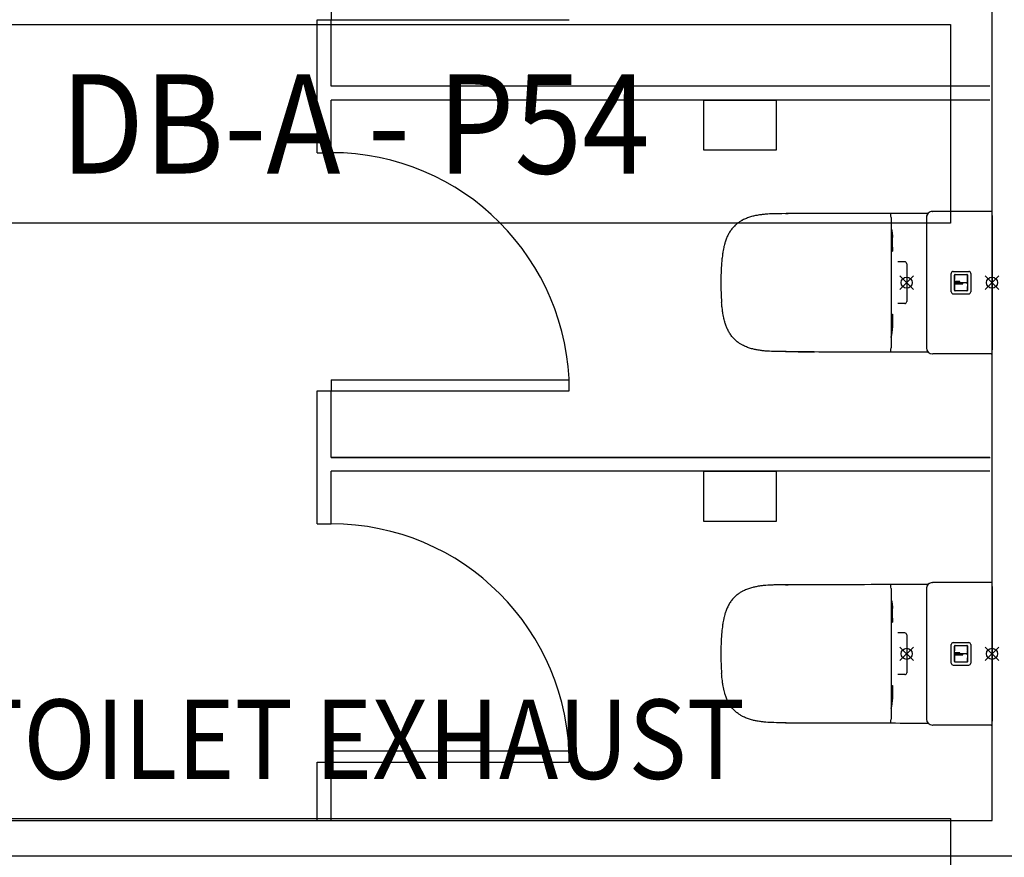
# Model space of a CAD drawing. Extents: x -5680 to 74317, y -900 to 65572.
# Drawn here: x 11905 to 14386, y 22852 to 24962 of the extents above; entities that cross this region are included whole.
import ezdxf
from ezdxf.enums import TextEntityAlignment as Align

# ---------------------------------------------------------------- set-up
doc = ezdxf.new("R2010")
doc.units = 0
doc.linetypes.add('EDG-DASH-6', pattern=[9, 6, -3])
for name, color, linetype in [('L59', 11, 'CONTINUOUS'), ('L75', 8, 'CONTINUOUS'), ('L77', 8, 'CONTINUOUS'), ('POW-CIRC', 6, 'CONTINUOUS'), ('POW-COND', 5, 'EDG-DASH-6'), ('SYM-050', 6, 'CONTINUOUS'), ('SYM-ATT', 2, 'CONTINUOUS'), ('SYM-TEXT', 7, 'CONTINUOUS'), ('X-XREF', 7, 'CONTINUOUS')]:
    doc.layers.add(name, color=color, linetype=linetype)
doc.styles.add('EDG', font='edg.shx', dxfattribs={"width": 0.9})

# ---------------------------------------------------------------- blocks, each defined once
blk = doc.blocks.new('X-3031-HOME-F')
at = {"layer": 'L59'}
for p, q in [((12690, 24990.7), (12690, 24962.5)), ((12655, 24795), (12655, 24962.5)), ((12655, 24962.5), (12690, 24962.5)), ((12690, 24795), (12690, 24962.5)), ((12690, 24962.5), (13290, 24962.5)), ((12655, 24627.5), (12655, 24795)), ((14349.9, 24795), (12690, 24795)), ((14349.9, 24760), (12690, 24760)), ((12690, 24627.5), (12690, 24760)), ((12655, 24627.5), (12690, 24627.5)), ((13736.3, 24462.1), (13733.8, 24461.1)), ((13738.7, 24463.1), (13736.3, 24462.1)), ((13741.2, 24464), (13738.7, 24463.1)), ((13743.9, 24464.9), (13741.2, 24464)), ((13746.6, 24465.7), (13743.9, 24464.9)), ((13749.3, 24466.5), (13746.6, 24465.7)), ((13752, 24467.2), (13749.3, 24466.5)), ((13754.4, 24467.8), (13752, 24467.2)), ((13756.8, 24468.3), (13754.4, 24467.8)), ((13759.3, 24468.9), (13756.8, 24468.3)), ((13761.1, 24469.2), (13759.3, 24468.9)), ((13763, 24469.6), (13761.1, 24469.2)), ((13765.9, 24470.1), (13763, 24469.6)), ((13768.9, 24470.6), (13765.9, 24470.1)), ((13771.8, 24471), (13768.9, 24470.6)), ((13774, 24471.3), (13771.8, 24471)), ((13776.2, 24471.6), (13774, 24471.3)), ((13778.5, 24471.8), (13776.2, 24471.6)), ((13780.8, 24472), (13778.5, 24471.8)), ((13783.1, 24472.3), (13780.8, 24472)), ((13785.4, 24472.5), (13783.1, 24472.3)), ((13790, 24472.8), (13785.4, 24472.5)), ((13794.6, 24473.1), (13790, 24472.8)), ((13799.3, 24473.3), (13794.6, 24473.1)), ((13802.4, 24473.4), (13799.3, 24473.3)), ((13805.4, 24473.5), (13802.4, 24473.4)), ((13811.6, 24473.7), (13805.4, 24473.5)), ((13815.7, 24473.8), (13811.6, 24473.7)), ((13819.8, 24473.8), (13815.7, 24473.8)), ((13825.3, 24473.8), (13819.8, 24473.8)), ((13836.2, 24473.9), (13825.3, 24473.8)), ((14100.5, 24464.4), (14100.5, 24389.6)), ((14190, 24464.6), (14190, 24135.6)), ((14190, 24464.6), (14190, 24135.6)), ((14353, 24479.6), (14206.1, 24479.6)), ((14355, 24469.6), (14355, 24130.6)), ((13701.2, 24437.5), (13699.6, 24435.5)), ((13702.8, 24439.4), (13701.2, 24437.5)), ((13704.5, 24441.1), (13702.8, 24439.4)), ((13706.1, 24442.8), (13704.5, 24441.1)), ((13707.9, 24444.5), (13706.1, 24442.8)), ((13709.6, 24446.1), (13707.9, 24444.5)), ((13711.4, 24447.6), (13709.6, 24446.1)), ((13713.3, 24449.1), (13711.4, 24447.6)), ((13715.2, 24450.5), (13713.3, 24449.1)), ((13717.1, 24451.9), (13715.2, 24450.5)), ((13718.8, 24453.1), (13717.1, 24451.9)), ((13720.6, 24454.2), (13718.8, 24453.1)), ((13722.3, 24455.2), (13720.6, 24454.2)), ((13724.1, 24456.3), (13722.3, 24455.2)), ((13725.3, 24456.9), (13724.1, 24456.3)), ((13726.5, 24457.6), (13725.3, 24456.9)), ((13728.9, 24458.8), (13726.5, 24457.6)), ((13731.4, 24460), (13728.9, 24458.8)), ((13733.8, 24461.1), (13731.4, 24460)), ((14100.5, 24438.1), (14100.9, 24436.9)), ((14100.9, 24436.9), (14101.3, 24435.8)), ((13686, 24411.8), (13685.1, 24409.5)), ((13687, 24414.1), (13686, 24411.8)), ((13687.9, 24416.3), (13687, 24414.1)), ((13689, 24418.5), (13687.9, 24416.3)), ((13690.1, 24420.7), (13689, 24418.5)), ((13691.3, 24422.9), (13690.1, 24420.7)), ((13692.5, 24425.1), (13691.3, 24422.9)), ((13693.8, 24427.3), (13692.5, 24425.1)), ((13695.2, 24429.4), (13693.8, 24427.3)), ((13696.6, 24431.5), (13695.2, 24429.4)), ((13698.1, 24433.5), (13696.6, 24431.5)), ((13699.6, 24435.5), (13698.1, 24433.5)), ((14101.3, 24435.8), (14101.6, 24434.7)), ((14101.6, 24434.7), (14101.9, 24433.5)), ((14101.9, 24433.5), (14102.2, 24432.5)), ((14102.2, 24432.5), (14102.4, 24431.4)), ((14102.4, 24431.4), (14102.8, 24429.3)), ((14102.8, 24429.3), (14103.2, 24427.1)), ((14103.2, 24427.1), (14103.5, 24425)), ((14103.5, 24425), (14103.7, 24423.5)), ((14103.7, 24423.5), (14103.8, 24422.1)), ((14103.8, 24422.1), (14103.9, 24420.6)), ((14103.9, 24420.6), (14104, 24419.1)), ((14104, 24419.1), (14104.2, 24416.7)), ((14104.2, 24416.7), (14104.3, 24414.2)), ((14104.4, 24411), (14104.3, 24414.2)), ((13679.1, 24389), (13678.3, 24385.2)), ((13679.5, 24390.8), (13679.1, 24389)), ((13680, 24392.6), (13679.5, 24390.8)), ((13680.8, 24395.9), (13680, 24392.6)), ((13681.7, 24399.1), (13680.8, 24395.9)), ((13682.1, 24400.8), (13681.7, 24399.1)), ((13682.6, 24402.4), (13682.1, 24400.8)), ((13683.4, 24404.8), (13682.6, 24402.4)), ((13684.2, 24407.1), (13683.4, 24404.8)), ((13685.1, 24409.5), (13684.2, 24407.1)), ((14104.5, 24407.7), (14104.4, 24411)), ((14104.5, 24403.4), (14104.5, 24407.7)), ((14104.5, 24400.5), (14104.5, 24403.4)), ((14104.5, 24394.8), (14104.5, 24400.5)), ((13675, 24362.8), (13674.6, 24359.8)), ((13675.6, 24367.8), (13675, 24362.8)), ((13675.9, 24370.3), (13675.6, 24367.8)), ((13676.2, 24372.8), (13675.9, 24370.3)), ((13676.6, 24375.3), (13676.2, 24372.8)), ((13677, 24377.8), (13676.6, 24375.3)), ((13677.6, 24381.5), (13677, 24377.8)), ((13678.3, 24385.2), (13677.6, 24381.5)), ((14100.5, 24379.6), (14100.5, 24300.1)), ((13674, 24353.4), (13673.7, 24349.9)), ((13674.3, 24356.8), (13674, 24353.4)), ((13674.6, 24359.8), (13674.3, 24356.8)), ((14135, 24352.6), (14117.8, 24352.6)), ((14140, 24347.6), (14140, 24252.6)), ((14157, 24283.1), (14123, 24317.1)), ((14123, 24283.1), (14157, 24317.1)), ((14252.5, 24276.9), (14252.5, 24323.4)), ((14257.5, 24328.4), (14296.5, 24328.4)), ((14260, 24318.4), (14260, 24281.9)), ((14262.5, 24320.9), (14291.5, 24320.9)), ((14291.5, 24320.2), (14262.5, 24320.2)), ((14294, 24281.9), (14294, 24318.4)), ((14301.5, 24323.4), (14301.5, 24276.9)), ((14372, 24283.1), (14338, 24317.1)), ((14338, 24283.1), (14372, 24317.1)), ((14100.5, 24300.1), (14100.5, 24220.6)), ((14289.6, 24299.7), (14261, 24299.7)), ((14261.7, 24298.5), (14281.7, 24298.5)), ((14261.7, 24297.3), (14281.7, 24297.3)), ((14264.4, 24300.5), (14293, 24300.5)), ((14257.5, 24271.9), (14296.5, 24271.9)), ((14262.5, 24280), (14291.5, 24280)), ((14291.5, 24279.4), (14262.5, 24279.4)), ((13674, 24246.8), (13673.7, 24250.3)), ((13674.3, 24243.4), (13674, 24246.8)), ((13674.6, 24240.4), (13674.3, 24243.4)), ((13675, 24237.4), (13674.6, 24240.4)), ((14135, 24247.6), (14117.8, 24247.6)), ((13675.6, 24232.4), (13675, 24237.4)), ((13675.9, 24229.9), (13675.6, 24232.4)), ((13676.2, 24227.4), (13675.9, 24229.9)), ((13676.6, 24224.9), (13676.2, 24227.4)), ((13677, 24222.4), (13676.6, 24224.9)), ((13677.6, 24218.7), (13677, 24222.4)), ((13678.3, 24215), (13677.6, 24218.7)), ((13679.1, 24211.3), (13678.3, 24215)), ((13679.5, 24209.4), (13679.1, 24211.3)), ((13680, 24207.6), (13679.5, 24209.4)), ((13680.8, 24204.3), (13680, 24207.6)), ((13681.7, 24201.1), (13680.8, 24204.3)), ((13682.1, 24199.5), (13681.7, 24201.1)), ((13682.6, 24197.9), (13682.1, 24199.5)), ((13683.4, 24195.5), (13682.6, 24197.9)), ((13684.2, 24193.1), (13683.4, 24195.5)), ((13685.1, 24190.7), (13684.2, 24193.1)), ((13686, 24188.4), (13685.1, 24190.7)), ((14100.5, 24210.6), (14100.5, 24135.8)), ((14104.4, 24189.2), (14104.3, 24186)), ((14104.5, 24192.5), (14104.4, 24189.2)), ((14104.5, 24205.4), (14104.5, 24199.7)), ((14104.5, 24199.7), (14104.5, 24196.8)), ((14104.5, 24196.8), (14104.5, 24192.5)), ((13687, 24186.1), (13686, 24188.4)), ((13687.9, 24183.9), (13687, 24186.1)), ((13689, 24181.7), (13687.9, 24183.9)), ((13690.1, 24179.5), (13689, 24181.7)), ((13691.3, 24177.3), (13690.1, 24179.5)), ((13692.5, 24175.1), (13691.3, 24177.3)), ((13693.8, 24172.9), (13692.5, 24175.1)), ((13695.2, 24170.8), (13693.8, 24172.9)), ((13696.6, 24168.7), (13695.2, 24170.8)), ((13698.1, 24166.7), (13696.6, 24168.7)), ((13699.6, 24164.7), (13698.1, 24166.7)), ((13701.2, 24162.7), (13699.6, 24164.7)), ((14100.9, 24163.3), (14101.3, 24164.4)), ((14101.3, 24164.4), (14101.6, 24165.6)), ((14101.6, 24165.6), (14101.9, 24166.7)), ((14101.9, 24166.7), (14102.2, 24167.8)), ((14102.2, 24167.8), (14102.4, 24168.8)), ((14102.4, 24168.8), (14102.8, 24170.9)), ((14102.8, 24170.9), (14103.2, 24173.1)), ((14103.2, 24173.1), (14103.5, 24175.2)), ((14103.5, 24175.2), (14103.7, 24176.7)), ((14103.7, 24176.7), (14103.8, 24178.1)), ((14103.8, 24178.1), (14103.9, 24179.6)), ((14103.9, 24179.6), (14104, 24181.1)), ((14104, 24181.1), (14104.2, 24183.5)), ((14104.2, 24183.5), (14104.3, 24186)), ((13702.8, 24160.9), (13701.2, 24162.7)), ((13704.5, 24159.1), (13702.8, 24160.9)), ((13706.1, 24157.4), (13704.5, 24159.1)), ((13707.9, 24155.8), (13706.1, 24157.4)), ((13709.6, 24154.2), (13707.9, 24155.8)), ((13711.4, 24152.6), (13709.6, 24154.2)), ((13713.3, 24151.1), (13711.4, 24152.6)), ((13715.2, 24149.7), (13713.3, 24151.1)), ((13717.1, 24148.3), (13715.2, 24149.7)), ((13718.8, 24147.1), (13717.1, 24148.3)), ((13720.6, 24146), (13718.8, 24147.1)), ((13722.3, 24145), (13720.6, 24146)), ((13724.1, 24143.9), (13722.3, 24145)), ((13725.3, 24143.3), (13724.1, 24143.9)), ((13726.5, 24142.6), (13725.3, 24143.3)), ((13728.9, 24141.4), (13726.5, 24142.6)), ((13731.4, 24140.2), (13728.9, 24141.4)), ((13733.8, 24139.1), (13731.4, 24140.2)), ((13736.3, 24138.1), (13733.8, 24139.1)), ((14100.5, 24162.2), (14100.9, 24163.3)), ((13738.7, 24137.1), (13736.3, 24138.1)), ((13741.2, 24136.2), (13738.7, 24137.1)), ((13743.9, 24135.4), (13741.2, 24136.2)), ((13746.6, 24134.5), (13743.9, 24135.4)), ((13749.3, 24133.7), (13746.6, 24134.5)), ((13752, 24133), (13749.3, 24133.7)), ((13754.4, 24132.4), (13752, 24133)), ((13756.8, 24131.9), (13754.4, 24132.4)), ((13759.3, 24131.3), (13756.8, 24131.9)), ((13761.1, 24131), (13759.3, 24131.3)), ((13763, 24130.6), (13761.1, 24131)), ((13765.9, 24130.1), (13763, 24130.6)), ((13768.9, 24129.6), (13765.9, 24130.1)), ((13771.8, 24129.2), (13768.9, 24129.6)), ((13774, 24128.9), (13771.8, 24129.2)), ((13776.2, 24128.7), (13774, 24128.9)), ((13778.5, 24128.4), (13776.2, 24128.7)), ((13780.8, 24128.2), (13778.5, 24128.4)), ((13783.1, 24127.9), (13780.8, 24128.2)), ((13785.4, 24127.8), (13783.1, 24127.9)), ((13790, 24127.4), (13785.4, 24127.8)), ((13794.6, 24127.1), (13790, 24127.4)), ((13799.3, 24126.9), (13794.6, 24127.1)), ((13802.4, 24126.8), (13799.3, 24126.9)), ((13805.4, 24126.7), (13802.4, 24126.8)), ((13811.6, 24126.5), (13805.4, 24126.7)), ((13815.7, 24126.5), (13811.6, 24126.5)), ((13819.8, 24126.4), (13815.7, 24126.5)), ((13825.3, 24126.4), (13819.8, 24126.4)), ((13836.2, 24126.3), (13825.3, 24126.4)), ((14353, 24120.6), (14206.1, 24120.6)), ((12690, 24055.7), (13289.3, 24055.7)), ((12690, 24055.7), (12690, 24027.5)), ((12655, 23860), (12655, 24027.5)), ((12655, 24027.5), (12690, 24027.5)), ((12690, 23860), (12690, 24027.5)), ((12690, 24027.5), (13290, 24027.5)), ((12655, 23692.5), (12655, 23860)), ((14349.9, 23860), (12690, 23860)), ((14349.9, 23825), (12690, 23825)), ((12690, 23692.5), (12690, 23825)), ((12655, 23692.5), (12690, 23692.5)), ((14353, 23544.6), (14206.1, 23544.6)), ((13720.6, 23519.2), (13718.8, 23518.1)), ((13722.3, 23520.2), (13720.6, 23519.2)), ((13724.1, 23521.3), (13722.3, 23520.2)), ((13725.3, 23521.9), (13724.1, 23521.3)), ((13726.5, 23522.6), (13725.3, 23521.9)), ((13728.9, 23523.8), (13726.5, 23522.6)), ((13731.4, 23525), (13728.9, 23523.8)), ((13733.8, 23526.1), (13731.4, 23525)), ((13736.3, 23527.1), (13733.8, 23526.1)), ((13738.7, 23528.1), (13736.3, 23527.1)), ((13741.2, 23529), (13738.7, 23528.1)), ((13743.9, 23529.9), (13741.2, 23529)), ((13746.6, 23530.7), (13743.9, 23529.9)), ((13749.3, 23531.5), (13746.6, 23530.7)), ((13752, 23532.2), (13749.3, 23531.5)), ((13754.4, 23532.8), (13752, 23532.2)), ((13756.8, 23533.3), (13754.4, 23532.8)), ((13759.3, 23533.9), (13756.8, 23533.3)), ((13761.1, 23534.2), (13759.3, 23533.9)), ((13763, 23534.6), (13761.1, 23534.2)), ((13765.9, 23535.1), (13763, 23534.6)), ((13768.9, 23535.6), (13765.9, 23535.1)), ((13771.8, 23536), (13768.9, 23535.6)), ((13774, 23536.3), (13771.8, 23536)), ((13776.2, 23536.6), (13774, 23536.3)), ((13778.5, 23536.8), (13776.2, 23536.6)), ((13780.8, 23537), (13778.5, 23536.8)), ((13783.1, 23537.3), (13780.8, 23537)), ((13785.4, 23537.5), (13783.1, 23537.3)), ((13790, 23537.8), (13785.4, 23537.5)), ((13794.6, 23538.1), (13790, 23537.8)), ((13799.3, 23538.3), (13794.6, 23538.1)), ((13802.4, 23538.4), (13799.3, 23538.3)), ((13805.4, 23538.5), (13802.4, 23538.4)), ((13811.6, 23538.7), (13805.4, 23538.5)), ((13815.7, 23538.8), (13811.6, 23538.7)), ((13819.8, 23538.8), (13815.7, 23538.8)), ((13825.3, 23538.8), (13819.8, 23538.8)), ((13836.2, 23538.9), (13825.3, 23538.8)), ((14100.5, 23529.4), (14100.5, 23454.6)), ((14190, 23529.6), (14190, 23200.6)), ((14190, 23529.6), (14190, 23200.6)), ((14355, 23534.6), (14355, 23195.6)), ((13695.2, 23494.4), (13693.8, 23492.3)), ((13696.6, 23496.5), (13695.2, 23494.4)), ((13698.1, 23498.5), (13696.6, 23496.5)), ((13699.6, 23500.5), (13698.1, 23498.5)), ((13701.2, 23502.5), (13699.6, 23500.5)), ((13702.8, 23504.4), (13701.2, 23502.5)), ((13704.5, 23506.1), (13702.8, 23504.4)), ((13706.1, 23507.8), (13704.5, 23506.1)), ((13707.9, 23509.5), (13706.1, 23507.8)), ((13709.6, 23511.1), (13707.9, 23509.5)), ((13711.4, 23512.6), (13709.6, 23511.1)), ((13713.3, 23514.1), (13711.4, 23512.6)), ((13715.2, 23515.5), (13713.3, 23514.1)), ((13717.1, 23516.9), (13715.2, 23515.5)), ((13718.8, 23518.1), (13717.1, 23516.9)), ((14100.5, 23503.1), (14100.9, 23501.9)), ((14100.9, 23501.9), (14101.3, 23500.8)), ((14101.3, 23500.8), (14101.6, 23499.7)), ((14101.6, 23499.7), (14101.9, 23498.5)), ((14101.9, 23498.5), (14102.2, 23497.5)), ((14102.2, 23497.5), (14102.4, 23496.4)), ((14102.4, 23496.4), (14102.8, 23494.3)), ((14102.8, 23494.3), (14103.2, 23492.1)), ((13683.4, 23469.8), (13682.6, 23467.4)), ((13684.2, 23472.1), (13683.4, 23469.8)), ((13685.1, 23474.5), (13684.2, 23472.1)), ((13686, 23476.8), (13685.1, 23474.5)), ((13687, 23479.1), (13686, 23476.8)), ((13687.9, 23481.3), (13687, 23479.1)), ((13689, 23483.5), (13687.9, 23481.3)), ((13690.1, 23485.7), (13689, 23483.5)), ((13691.3, 23487.9), (13690.1, 23485.7)), ((13692.5, 23490.1), (13691.3, 23487.9)), ((13693.8, 23492.3), (13692.5, 23490.1)), ((14103.2, 23492.1), (14103.5, 23490)), ((14103.5, 23490), (14103.7, 23488.5)), ((14103.7, 23488.5), (14103.8, 23487.1)), ((14103.8, 23487.1), (14103.9, 23485.6)), ((14103.9, 23485.6), (14104, 23484.1)), ((14104, 23484.1), (14104.2, 23481.7)), ((14104.2, 23481.7), (14104.3, 23479.2)), ((14104.4, 23476), (14104.3, 23479.2)), ((14104.5, 23472.7), (14104.4, 23476)), ((14104.5, 23468.4), (14104.5, 23472.7)), ((13677.6, 23446.5), (13677, 23442.8)), ((13678.3, 23450.2), (13677.6, 23446.5)), ((13679.1, 23454), (13678.3, 23450.2)), ((13679.5, 23455.8), (13679.1, 23454)), ((13680, 23457.6), (13679.5, 23455.8)), ((13680.8, 23460.9), (13680, 23457.6)), ((13681.7, 23464.1), (13680.8, 23460.9)), ((13682.1, 23465.8), (13681.7, 23464.1)), ((13682.6, 23467.4), (13682.1, 23465.8)), ((14100.5, 23444.6), (14100.5, 23365.1)), ((14104.5, 23465.5), (14104.5, 23468.4)), ((14104.5, 23459.8), (14104.5, 23465.5)), ((13674.3, 23421.8), (13674, 23418.4)), ((13674.6, 23424.8), (13674.3, 23421.8)), ((13675, 23427.8), (13674.6, 23424.8)), ((13675.6, 23432.8), (13675, 23427.8)), ((13675.9, 23435.3), (13675.6, 23432.8)), ((13676.2, 23437.8), (13675.9, 23435.3)), ((13676.6, 23440.3), (13676.2, 23437.8)), ((13677, 23442.8), (13676.6, 23440.3)), ((13674, 23418.4), (13673.7, 23414.9)), ((14135, 23417.6), (14117.8, 23417.6)), ((14140, 23412.6), (14140, 23317.6)), ((14157, 23348.1), (14123, 23382.1)), ((14123, 23348.1), (14157, 23382.1)), ((14252.5, 23341.9), (14252.5, 23388.4)), ((14257.5, 23393.4), (14296.5, 23393.4)), ((14260, 23383.4), (14260, 23346.9)), ((14262.5, 23385.9), (14291.5, 23385.9)), ((14291.5, 23385.2), (14262.5, 23385.2)), ((14294, 23346.9), (14294, 23383.4)), ((14301.5, 23388.4), (14301.5, 23341.9)), ((14372, 23348.1), (14338, 23382.1)), ((14338, 23348.1), (14372, 23382.1)), ((14100.5, 23365.1), (14100.5, 23285.6)), ((14289.6, 23364.7), (14261, 23364.7)), ((14261.7, 23363.5), (14281.7, 23363.5)), ((14261.7, 23362.3), (14281.7, 23362.3)), ((14264.4, 23365.5), (14293, 23365.5)), ((14257.5, 23336.9), (14296.5, 23336.9)), ((14262.5, 23345), (14291.5, 23345)), ((14291.5, 23344.4), (14262.5, 23344.4)), ((13674, 23311.8), (13673.7, 23315.3)), ((13674.3, 23308.4), (13674, 23311.8)), ((13674.6, 23305.4), (13674.3, 23308.4)), ((13675, 23302.4), (13674.6, 23305.4)), ((13675.6, 23297.4), (13675, 23302.4)), ((13675.9, 23294.9), (13675.6, 23297.4)), ((14135, 23312.6), (14117.8, 23312.6)), ((13676.2, 23292.4), (13675.9, 23294.9)), ((13676.6, 23289.9), (13676.2, 23292.4)), ((13677, 23287.4), (13676.6, 23289.9)), ((13677.6, 23283.7), (13677, 23287.4)), ((13678.3, 23280), (13677.6, 23283.7)), ((13679.1, 23276.3), (13678.3, 23280)), ((13679.5, 23274.4), (13679.1, 23276.3)), ((13680, 23272.6), (13679.5, 23274.4)), ((13680.8, 23269.3), (13680, 23272.6)), ((14100.5, 23275.6), (14100.5, 23200.8)), ((13681.7, 23266.1), (13680.8, 23269.3)), ((13682.1, 23264.5), (13681.7, 23266.1)), ((13682.6, 23262.9), (13682.1, 23264.5)), ((13683.4, 23260.5), (13682.6, 23262.9)), ((13684.2, 23258.1), (13683.4, 23260.5)), ((13685.1, 23255.7), (13684.2, 23258.1)), ((13686, 23253.4), (13685.1, 23255.7)), ((13687, 23251.1), (13686, 23253.4)), ((13687.9, 23248.9), (13687, 23251.1)), ((13689, 23246.7), (13687.9, 23248.9)), ((13690.1, 23244.5), (13689, 23246.7)), ((14103.9, 23244.6), (14104, 23246.1)), ((14104, 23246.1), (14104.2, 23248.5)), ((14104.2, 23248.5), (14104.3, 23251)), ((14104.4, 23254.2), (14104.3, 23251)), ((14104.5, 23257.5), (14104.4, 23254.2)), ((14104.5, 23270.4), (14104.5, 23264.7)), ((14104.5, 23264.7), (14104.5, 23261.8)), ((14104.5, 23261.8), (14104.5, 23257.5)), ((13691.3, 23242.3), (13690.1, 23244.5)), ((13692.5, 23240.1), (13691.3, 23242.3)), ((13693.8, 23237.9), (13692.5, 23240.1)), ((13695.2, 23235.8), (13693.8, 23237.9)), ((13696.6, 23233.7), (13695.2, 23235.8)), ((13698.1, 23231.7), (13696.6, 23233.7)), ((13699.6, 23229.7), (13698.1, 23231.7)), ((13701.2, 23227.7), (13699.6, 23229.7)), ((13702.8, 23225.9), (13701.2, 23227.7)), ((13704.5, 23224.1), (13702.8, 23225.9)), ((13706.1, 23222.4), (13704.5, 23224.1)), ((13707.9, 23220.8), (13706.1, 23222.4)), ((14100.5, 23227.2), (14100.9, 23228.3)), ((14100.9, 23228.3), (14101.3, 23229.4)), ((14101.3, 23229.4), (14101.6, 23230.6)), ((14101.6, 23230.6), (14101.9, 23231.7)), ((14101.9, 23231.7), (14102.2, 23232.8)), ((14102.2, 23232.8), (14102.4, 23233.8)), ((14102.4, 23233.8), (14102.8, 23235.9)), ((14102.8, 23235.9), (14103.2, 23238.1)), ((14103.2, 23238.1), (14103.5, 23240.2)), ((14103.5, 23240.2), (14103.7, 23241.7)), ((14103.7, 23241.7), (14103.8, 23243.1)), ((14103.8, 23243.1), (14103.9, 23244.6)), ((13709.6, 23219.2), (13707.9, 23220.8)), ((13711.4, 23217.6), (13709.6, 23219.2)), ((13713.3, 23216.1), (13711.4, 23217.6)), ((13715.2, 23214.7), (13713.3, 23216.1)), ((13717.1, 23213.3), (13715.2, 23214.7)), ((13718.8, 23212.1), (13717.1, 23213.3)), ((13720.6, 23211), (13718.8, 23212.1)), ((13722.3, 23210), (13720.6, 23211)), ((13724.1, 23208.9), (13722.3, 23210)), ((13725.3, 23208.3), (13724.1, 23208.9)), ((13726.5, 23207.6), (13725.3, 23208.3)), ((13728.9, 23206.4), (13726.5, 23207.6)), ((13731.4, 23205.2), (13728.9, 23206.4)), ((13733.8, 23204.1), (13731.4, 23205.2)), ((13736.3, 23203.1), (13733.8, 23204.1)), ((13738.7, 23202.1), (13736.3, 23203.1)), ((13741.2, 23201.2), (13738.7, 23202.1)), ((13743.9, 23200.4), (13741.2, 23201.2)), ((13746.6, 23199.5), (13743.9, 23200.4)), ((13749.3, 23198.7), (13746.6, 23199.5)), ((13752, 23198), (13749.3, 23198.7)), ((13754.4, 23197.4), (13752, 23198)), ((13756.8, 23196.9), (13754.4, 23197.4)), ((13759.3, 23196.3), (13756.8, 23196.9)), ((13761.1, 23196), (13759.3, 23196.3)), ((13763, 23195.6), (13761.1, 23196)), ((13765.9, 23195.1), (13763, 23195.6)), ((13768.9, 23194.6), (13765.9, 23195.1)), ((13771.8, 23194.2), (13768.9, 23194.6)), ((13774, 23193.9), (13771.8, 23194.2)), ((13776.2, 23193.7), (13774, 23193.9)), ((13778.5, 23193.4), (13776.2, 23193.7)), ((13780.8, 23193.2), (13778.5, 23193.4)), ((13783.1, 23192.9), (13780.8, 23193.2)), ((13785.4, 23192.8), (13783.1, 23192.9)), ((13790, 23192.4), (13785.4, 23192.8)), ((13794.6, 23192.1), (13790, 23192.4)), ((13799.3, 23191.9), (13794.6, 23192.1)), ((13802.4, 23191.8), (13799.3, 23191.9)), ((13805.4, 23191.7), (13802.4, 23191.8)), ((13811.6, 23191.5), (13805.4, 23191.7)), ((13815.7, 23191.5), (13811.6, 23191.5)), ((13819.8, 23191.4), (13815.7, 23191.5)), ((13825.3, 23191.4), (13819.8, 23191.4)), ((13836.2, 23191.3), (13825.3, 23191.4)), ((14353, 23185.6), (14206.1, 23185.6)), ((12690, 23120.7), (13289.3, 23120.7)), ((12690, 23120.7), (12690, 23092.5)), ((12655, 22945), (12655, 23092.5)), ((12655, 23092.5), (12690, 23092.5)), ((12690, 22945), (12690, 23092.5)), ((12690, 23092.5), (13290, 23092.5))]:
    blk.add_line(p, q, dxfattribs=at)
at = {"layer": 'L59', "ltscale": 0.160786}
for p, q in [((13834.9, 24473.9), (13841.4, 24473.9)), ((13834.9, 23538.9), (13841.4, 23538.9))]:
    blk.add_line(p, q, dxfattribs=at)
at = {"layer": 'L59', "ltscale": 0.000234985}
for p, q in [((14100.5, 24464.4), (14100.5, 24464.4)), ((14100.5, 24135.8), (14100.5, 24135.8)), ((14100.5, 23529.4), (14100.5, 23529.4)), ((14100.5, 23200.8), (14100.5, 23200.8))]:
    blk.add_line(p, q, dxfattribs=at)
at = {"layer": 'L59', "ltscale": 0.027063}
for p, q in [((14205, 24479.6), (14206.1, 24479.6)), ((14205, 24120.6), (14206.1, 24120.6)), ((14205, 23544.6), (14206.1, 23544.6)), ((14205, 23185.6), (14206.1, 23185.6))]:
    blk.add_line(p, q, dxfattribs=at)
at = {"layer": 'L59', "ltscale": 0.2}
for p, q in [((14355, 24469.6), (14355, 24477.6)), ((14355, 24122.6), (14355, 24130.6)), ((14355, 23534.6), (14355, 23542.6)), ((14355, 23187.6), (14355, 23195.6))]:
    blk.add_line(p, q, dxfattribs=at)
at = {"layer": 'L59', "ltscale": 0.020242}
for p, q in [((14355, 24448.1), (14355, 24448.9)), ((14355, 23513.1), (14355, 23513.9))]:
    blk.add_line(p, q, dxfattribs=at)
at = {"layer": 'L59', "ltscale": 0.09905}
for p, q in [((14100.5, 24390.1), (14104.5, 24390.1)), ((14100.5, 24210.1), (14104.5, 24210.1)), ((14100.5, 23455.1), (14104.5, 23455.1)), ((14100.5, 23275.1), (14104.5, 23275.1))]:
    blk.add_line(p, q, dxfattribs=at)
at = {"layer": 'L59', "ltscale": 0.25}
for p, q in [((14100.5, 24389.6), (14100.5, 24379.6)), ((14104.5, 24389.6), (14104.5, 24379.6)), ((14100.5, 24220.6), (14100.5, 24210.6)), ((14104.5, 24220.6), (14104.5, 24210.6)), ((14100.5, 23454.6), (14100.5, 23444.6)), ((14104.5, 23454.6), (14104.5, 23444.6)), ((14100.5, 23285.6), (14100.5, 23275.6)), ((14104.5, 23285.6), (14104.5, 23275.6))]:
    blk.add_line(p, q, dxfattribs=at)
at = {"layer": 'L59', "ltscale": 0.0955}
for p, q in [((14100.5, 24389.6), (14104.4, 24389.6)), ((14100.5, 24379.6), (14104.4, 24379.6)), ((14100.5, 24220.6), (14104.4, 24220.6)), ((14100.5, 24210.6), (14104.4, 24210.6)), ((14100.5, 23454.6), (14104.4, 23454.6)), ((14100.5, 23444.6), (14104.4, 23444.6)), ((14100.5, 23285.6), (14104.4, 23285.6)), ((14100.5, 23275.6), (14104.4, 23275.6))]:
    blk.add_line(p, q, dxfattribs=at)
at = {"layer": 'L59', "ltscale": 0.0045}
for p, q in [((14104.4, 24389.6), (14104.5, 24389.6)), ((14104.4, 24379.6), (14104.5, 24379.6)), ((14104.4, 24220.6), (14104.5, 24220.6)), ((14104.4, 24210.6), (14104.5, 24210.6)), ((14104.4, 23454.6), (14104.5, 23454.6)), ((14104.4, 23444.6), (14104.5, 23444.6)), ((14104.4, 23285.6), (14104.5, 23285.6)), ((14104.4, 23275.6), (14104.5, 23275.6))]:
    blk.add_line(p, q, dxfattribs=at)
at = {"layer": 'L59', "ltscale": 0.116628}
for p, q in [((14104.5, 24390.1), (14104.5, 24394.8)), ((14104.5, 24210.1), (14104.5, 24205.4)), ((14104.5, 23455.1), (14104.5, 23459.8)), ((14104.5, 23275.1), (14104.5, 23270.4))]:
    blk.add_line(p, q, dxfattribs=at)
at = {"layer": 'L59', "ltscale": 0.000952148}
for p, q in [((14104.5, 24390.1), (14104.5, 24390.1)), ((14104.5, 24210.1), (14104.5, 24210.1)), ((14104.5, 23455.1), (14104.5, 23455.1)), ((14104.5, 23275.1), (14104.5, 23275.1))]:
    blk.add_line(p, q, dxfattribs=at)
at = {"layer": 'L59', "ltscale": 0.208304}
for p, q in [((14260.5, 24318.2), (14260.5, 24309.9)), ((14293.5, 24309.9), (14293.5, 24318.2)), ((14260.5, 24290.3), (14260.5, 24282)), ((14293.5, 24282), (14293.5, 24290.3)), ((14260.5, 23383.2), (14260.5, 23374.9)), ((14293.5, 23374.9), (14293.5, 23383.2)), ((14260.5, 23355.3), (14260.5, 23347)), ((14293.5, 23347), (14293.5, 23355.3))]:
    blk.add_line(p, q, dxfattribs=at)
at = {"layer": 'L59', "ltscale": 0.000349045}
for p, q in [((14262.5, 24320.2), (14262.5, 24320.2)), ((14291.5, 24320.2), (14291.5, 24320.2)), ((14262.5, 24280), (14262.5, 24280)), ((14291.5, 24280), (14291.5, 24280)), ((14262.5, 23385.2), (14262.5, 23385.2)), ((14291.5, 23385.2), (14291.5, 23385.2)), ((14262.5, 23345), (14262.5, 23345)), ((14291.5, 23345), (14291.5, 23345))]:
    blk.add_line(p, q, dxfattribs=at)
at = {"layer": 'L59', "ltscale": 0.018126}
for p, q in [((14260.5, 24309.1), (14260.5, 24309.9)), ((14260.5, 24291), (14260.5, 24290.3)), ((14293.5, 24309.1), (14293.5, 24309.9)), ((14293.5, 24291), (14293.5, 24290.3)), ((14260.5, 23374.1), (14260.5, 23374.9)), ((14293.5, 23374.1), (14293.5, 23374.9)), ((14260.5, 23356), (14260.5, 23355.3)), ((14293.5, 23356), (14293.5, 23355.3))]:
    blk.add_line(p, q, dxfattribs=at)
at = {"layer": 'L59', "ltscale": 0.034641}
for p, q in [((14260.5, 24309.1), (14260.5, 24307.8)), ((14260.5, 24292.4), (14260.5, 24291)), ((14293.5, 24309.1), (14293.5, 24307.8)), ((14293.5, 24292.4), (14293.5, 24291)), ((14260.5, 23374.1), (14260.5, 23372.8)), ((14293.5, 23374.1), (14293.5, 23372.8)), ((14260.5, 23357.4), (14260.5, 23356)), ((14293.5, 23357.4), (14293.5, 23356))]:
    blk.add_line(p, q, dxfattribs=at)
at = {"layer": 'L59', "ltscale": 0.17018}
for p, q in [((14260.5, 24301), (14260.5, 24307.8)), ((14260.5, 24299.2), (14260.5, 24292.4)), ((14293.5, 24301), (14293.5, 24307.8)), ((14293.5, 24299.2), (14293.5, 24292.4)), ((14260.5, 23366), (14260.5, 23372.8)), ((14293.5, 23366), (14293.5, 23372.8)), ((14260.5, 23364.2), (14260.5, 23357.4)), ((14293.5, 23364.2), (14293.5, 23357.4))]:
    blk.add_line(p, q, dxfattribs=at)
at = {"layer": 'L59', "ltscale": 0.000120115}
for p, q in [((14260.5, 24292.4), (14260.5, 24292.4)), ((14260.5, 23357.4), (14260.5, 23357.4))]:
    blk.add_line(p, q, dxfattribs=at)
at = {"layer": 'L59', "ltscale": 0.037115}
for p, q in [((14261, 24300.5), (14262.5, 24300.5)), ((14261, 23365.5), (14262.5, 23365.5))]:
    blk.add_line(p, q, dxfattribs=at)
at = {"layer": 'L59', "ltscale": 0.3}
for p, q in [((14273.7, 24302.9), (14261.7, 24302.9)), ((14261.7, 24301.7), (14273.7, 24301.7)), ((14273.7, 23367.9), (14261.7, 23367.9)), ((14261.7, 23366.7), (14273.7, 23366.7))]:
    blk.add_line(p, q, dxfattribs=at)
at = {"layer": 'L59', "ltscale": 0.03}
for p, q in [((14261.7, 24302.9), (14261.7, 24301.7)), ((14261.7, 24297.3), (14261.7, 24298.5)), ((14273.7, 24301.7), (14273.7, 24302.9)), ((14281.7, 24297.3), (14281.7, 24298.5)), ((14261.7, 23367.9), (14261.7, 23366.7)), ((14261.7, 23362.3), (14261.7, 23363.5)), ((14273.7, 23366.7), (14273.7, 23367.9)), ((14281.7, 23362.3), (14281.7, 23363.5))]:
    blk.add_line(p, q, dxfattribs=at)
at = {"layer": 'L59', "ltscale": 0.047041}
for p, q in [((14262.5, 24300.5), (14264.4, 24300.5)), ((14289.6, 24299.7), (14291.5, 24299.7)), ((14262.5, 23365.5), (14264.4, 23365.5)), ((14289.6, 23364.7), (14291.5, 23364.7))]:
    blk.add_line(p, q, dxfattribs=at)
at = {"layer": 'L59', "ltscale": 0.037114}
for p, q in [((14293, 24299.7), (14291.5, 24299.7)), ((14293, 23364.7), (14291.5, 23364.7))]:
    blk.add_line(p, q, dxfattribs=at)
at = {"layer": 'L59', "ltscale": 0.020241}
for p, q in [((14355, 24151.3), (14355, 24152.1)), ((14355, 23216.3), (14355, 23217.1))]:
    blk.add_line(p, q, dxfattribs=at)
at = {"layer": 'L59', "ltscale": 0.160403}
for p, q in [((13834.9, 24126.3), (13841.4, 24126.3)), ((13834.9, 23191.3), (13841.4, 23191.3))]:
    blk.add_line(p, q, dxfattribs=at)
at = {"layer": 'L59'}
for centre in [(14140, 24300.1), (14355, 24300.1), (14140, 23365.1), (14355, 23365.1)]:
    blk.add_circle(centre, 14, dxfattribs=at)
for centre, radius, start, end in [((12690, 24027.5), 600, 360, 90), ((14327.8, -175149.6), 199624.1, 90.065388, 90.141107), ((14349, -194841.2), 219315.7, 90.040581, 90.065053), ((14205, 24464.6), 15, 89.9812, 179.9812), ((14205, 24464.6), 15, 89.9825, 179.9825), ((14353, 24477.6), 2, 0, 90), ((14274.7, 24300.1), 603, 175.2597, 179.9991), ((14135, 24347.6), 5, 0, 90), ((14257.5, 24323.4), 5, 90, 180), ((14262.5, 24318.4), 2.5, 89.9977, 180.0023), ((14262.5, 24318.2), 2, 89.9987, 179.9987), ((14291.5, 24318.4), 2.5, 359.9978, 90.0022), ((14291.5, 24318.2), 2, 0.0013, 90.0013), ((14296.5, 24323.4), 5, 0, 90), ((14274.7, 24300.1), 603, 180.0009, 184.7403), ((14261, 24301), 0.5, 179.999, 270.001), ((14261, 24299.2), 0.5, 89.999, 180.001), ((14293, 24301), 0.5, 269.999, 0.001), ((14293, 24299.2), 0.5, 359.999, 90.001), ((14257.5, 24276.9), 5, 180, 270), ((14262.5, 24281.9), 2.5, 179.9978, 270.0023), ((14262.5, 24282), 2, 180.0013, 270.0013), ((14291.5, 24282), 2, 269.9987, 359.9987), ((14291.5, 24281.9), 2.5, 269.9977, 0.0023), ((14296.5, 24276.9), 5, 270, 0), ((14135, 24252.6), 5, 270, 0), ((14327.8, 223749.9), 199624.1, 269.858893, 269.934612), ((14343.4, 239961.7), 215836, 269.866734, 269.884335), ((14344.1, 240298), 216172.2, 269.866754, 269.884089), ((14349, 243436.6), 219310.9, 269.934947, 269.959419), ((14349, 243441.4), 219315.7, 269.934947, 269.959419), ((14205, 24135.6), 15, 180.0188, 270.0188), ((14205, 24135.6), 15, 180.0175, 270.0175), ((14353, 24122.6), 2, 270, 0), ((12690, 23092.5), 600, 360, 90), ((14205, 23529.6), 15, 89.9812, 179.9812), ((14205, 23529.6), 15, 89.9825, 179.9825), ((14353, 23542.6), 2, 0, 90), ((14327.8, -176084.6), 199624.1, 90.065388, 90.141107), ((14349, -195776.2), 219315.7, 90.040581, 90.065053), ((14274.7, 23365.1), 603, 175.2597, 179.9991), ((14135, 23412.6), 5, 0, 90), ((14257.5, 23388.4), 5, 90, 180), ((14262.5, 23383.4), 2.5, 89.9977, 180.0023), ((14262.5, 23383.2), 2, 89.9987, 179.9987), ((14291.5, 23383.4), 2.5, 359.9978, 90.0022), ((14291.5, 23383.2), 2, 0.0013, 90.0013), ((14296.5, 23388.4), 5, 0, 90), ((14274.7, 23365.1), 603, 180.0009, 184.7403), ((14262.5, 23346.9), 2.5, 179.9978, 270.0023), ((14261, 23366), 0.5, 179.999, 270.001), ((14261, 23364.2), 0.5, 89.999, 180.001), ((14262.5, 23347), 2, 180.0013, 270.0013), ((14291.5, 23347), 2, 269.9987, 359.9987), ((14291.5, 23346.9), 2.5, 269.9977, 0.0023), ((14293, 23366), 0.5, 269.999, 0.001), ((14293, 23364.2), 0.5, 359.999, 90.001), ((14257.5, 23341.9), 5, 180, 270), ((14296.5, 23341.9), 5, 270, 0), ((14135, 23317.6), 5, 270, 0), ((14205, 23200.6), 15, 180.0188, 270.0188), ((14205, 23200.6), 15, 180.0175, 270.0175), ((14327.8, 222814.9), 199624.1, 269.858893, 269.934612), ((14349, 242506.4), 219315.7, 269.934947, 269.959419), ((14353, 23187.6), 2, 270, 0)]:
    blk.add_arc(centre, radius, start, end, dxfattribs=at)
for centre, start_param, end_param in [((14100, 24464.4), 1.571799, 3.141652), ((14100, 24135.8), 6.283126, 7.852979), ((14100, 23529.4), 1.571799, 3.141652), ((14100, 23200.8), 6.283126, 7.852979)]:
    blk.add_ellipse(centre, major_axis=(0, -10), ratio=0.052408, start_param=start_param, end_param=end_param, dxfattribs=at)
at = {"layer": 'L75'}
for p, q in [((14355, 22945), (14355, 26645)), ((11655, 22945), (14355, 22945)), ((12655, 22945), (14355, 22945)), ((14445, 22855), (10200, 22855))]:
    blk.add_line(p, q, dxfattribs=at)
at = {"layer": 'L77'}
for p, q in [((13628.8, 24760), (13811.1, 24760)), ((13628.8, 24633.5), (13628.8, 24760)), ((13811.1, 24760), (13811.1, 24633.5)), ((13811.1, 24633.5), (13628.8, 24633.5)), ((12690, 23860), (14350.1, 23860)), ((13628.8, 23825), (13811.1, 23825)), ((13628.8, 23698.5), (13628.8, 23825)), ((13811.1, 23825), (13811.1, 23698.5)), ((13811.1, 23698.5), (13628.8, 23698.5))]:
    blk.add_line(p, q, dxfattribs=at)
blk = doc.blocks.new('REF-CIRC')
at = {"layer": 'SYM-050', "color": 0, "linetype": 'ByBlock'}
blk.add_lwpolyline([(-1500, 250), (1500, 250), (1500, -250), (-1500, -250)], close=True, dxfattribs=at)
at = {"layer": 'SYM-ATT', "linetype": 'ByBlock', "style": 'EDG', "width": 0.9}
for tag, height, p in [('EQUIP', 200, (0, 450)), ('CHAN', 250, (0, 0))]:
    blk.add_attdef(tag, text='', height=height, dxfattribs=at).set_placement(p, align=Align.MIDDLE_CENTER)
at = {"layer": 'SYM-ATT', "color": 255, "linetype": 'ByBlock', "style": 'EDG', "width": 0.9}
for tag, flags in [('TYPE', 3), ('RATING', 3), ('MOUNT', 3), ('NAME', 3), ('ID', 9)]:
    blk.add_attdef(tag, (0, 0), '', height=200, dxfattribs=dict(at, flags=flags))
at = {"layer": 'SYM-TEXT', "color": 255, "linetype": 'ByBlock', "style": 'EDG', "width": 0.9, "flags": 3}
blk.add_attdef('TEXT', (0, 0), '', height=200, dxfattribs=at)

msp = doc.modelspace()

# ---------------------------------------------------------------- linework, layer by layer
at = {"layer": 'POW-COND', "color": 7}
msp.add_spline([(33700, 11750), (10300, 33550)], degree=3, dxfattribs=at)

# ---------------------------------------------------------------- block references
at = {"layer": 'POW-CIRC'}
ref = msp.add_blockref('REF-CIRC', (12750, 24700), dxfattribs=at)
ref.add_attrib('CHAN', 'DB-A - P54', dxfattribs={"layer": 'SYM-ATT', "linetype": 'ByBlock', "height": 250, "style": 'EDG', "width": 0.9}).set_placement((12750, 24700), align=Align.MIDDLE_CENTER)
ref = msp.add_blockref('REF-CIRC', (12750, 22700), dxfattribs=at)
ref.add_attrib('EQUIP', 'TOILET EXHAUST', dxfattribs={"layer": 'SYM-ATT', "linetype": 'ByBlock', "height": 200, "style": 'EDG', "width": 0.9}).set_placement((12750, 23150), align=Align.MIDDLE_CENTER)
at = {"layer": 'X-XREF'}
msp.add_blockref('X-3031-HOME-F', (0, 0), dxfattribs=at)

doc.saveas('drawing.dxf')
